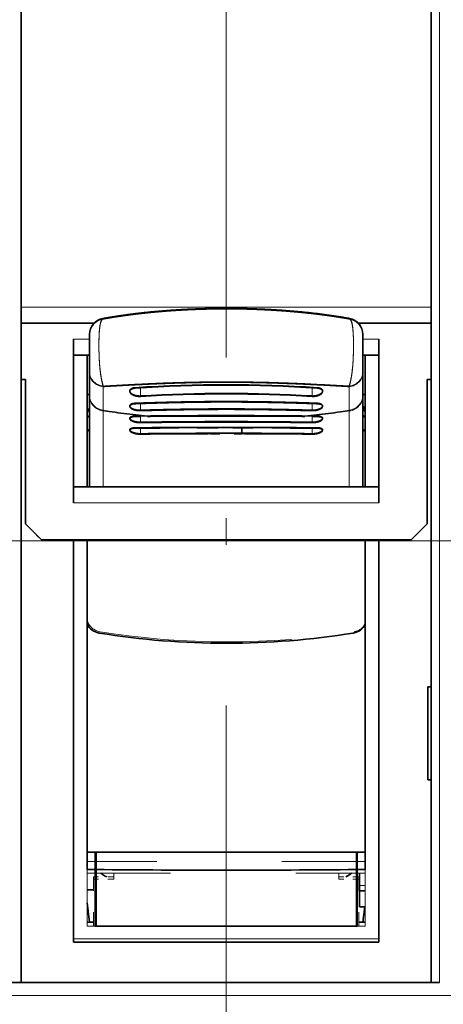
# Model space of a CAD drawing. Extents: x 0 to 422, y 0 to 297.
# Drawn here: x 327 to 335, y 194 to 212 of the extents above; entities that cross this region are included whole.
import ezdxf
from ezdxf.enums import TextEntityAlignment as Align

# ---------------------------------------------------------------- set-up
doc = ezdxf.new("R2010")
doc.units = 0
doc.linetypes.add('DASHDOT', pattern=[18.5, 12, -3, 0.5, -3])
doc.linetypes.add('DASHSPACE', pattern=[30, 12, -18])
doc.layers.get('0').update_dxf_attribs({"lineweight": 13})
doc.styles.get("Standard").update_dxf_attribs({"font": 'isocp.shx'})
doc.dimstyles.get("Standard").update_dxf_attribs({"dimtxt": 2.5, "dimasz": 2.5, "dimexe": 1.25, "dimexo": 0.625, "dimtad": 1, "dimcen": 2.5, "dimadec": 0, "dimazin": 0, "dimtfac": 1, "dimtmove": 0, "dimatfit": 0, "dimfxl": 1, "dimarcsym": 0})

# ---------------------------------------------------------------- blocks, each defined once
blk = doc.blocks.new('*D37')
at = {"color": 230, "lineweight": 13}
for p, q in [((308.629114, 177.866055), (308.629114, 280.155883)), ((308.629114, 278.155882), (344.629114, 278.155882)), ((344.629114, 180.926054), (344.629114, 240.580699))]:
    blk.add_line(p, q, dxfattribs=at)
at = {"color": 230, "lineweight": 13, "ltscale": 0.421507}
blk.add_line((344.629114, 263.295591), (344.629114, 280.155883), dxfattribs=at)
at = {"color": 230, "lineweight": 13, "ltscale": 0.185259}
blk.add_line((344.629114, 245.684352), (344.629114, 253.094694), dxfattribs=at)
at = {"color": 230, "lineweight": 13}
for points in [[(310.560966, 278.673521), (308.629114, 278.155882), (310.560966, 277.638243)], [(342.697262, 277.638243), (344.629114, 278.155882), (342.697262, 278.673521)]]:
    blk.add_lwpolyline(points, dxfattribs=at)
for s, p, p2 in [('120', (322.876232, 279.155876), (330.381996, 279.155876)), ('"', (330.799624, 274.65588), (332.632957, 274.65588)), ('4.72', (320.625271, 274.65588), (330.799624, 274.65588))]:
    blk.add_text(s, height=2.5, dxfattribs=at).set_placement(p, p2, align=Align.FIT)
blk = doc.blocks.new('*D98')
at = {"color": 230, "lineweight": 13, "ltscale": 0.345437}
blk.add_line((331.129114, 235.152558), (331.129114, 248.970047), dxfattribs=at)
at = {"color": 230, "lineweight": 13}
for p, q in [((344.629114, 163.076054), (344.629114, 248.970047)), ((315.351291, 246.970045), (349.629113, 246.970045))]:
    blk.add_line(p, q, dxfattribs=at)
for points in [[(329.197262, 246.45241), (331.129114, 246.970045), (329.197262, 247.487684)], [(346.560966, 247.487684), (344.629114, 246.970045), (346.560966, 246.45241)]]:
    blk.add_lwpolyline(points, dxfattribs=at)
for s, p, p2 in [('45', (318.936546, 247.970044), (323.773722, 247.970044)), ('"', (325.525644, 243.470044), (327.358977, 243.470044)), ('1.77', (315.351291, 243.470044), (325.525644, 243.470044))]:
    blk.add_text(s, height=2.5, rotation=360.00001, dxfattribs=at).set_placement(p, p2, align=Align.FIT)
blk = doc.blocks.new('*D99')
at = {"color": 230, "lineweight": 13, "ltscale": 0.426421}
blk.add_line((317.629114, 252.805113), (317.629114, 269.861969), dxfattribs=at)
at = {"color": 230, "lineweight": 13, "ltscale": 0.167776}
blk.add_line((344.629114, 263.150911), (344.629114, 269.861969), dxfattribs=at)
at = {"color": 230, "lineweight": 13}
for p, q in [((317.629114, 267.861972), (344.629114, 267.861972)), ((344.629114, 163.076054), (344.629114, 252.226532)), ((317.629114, 177.866055), (317.629114, 242.387162))]:
    blk.add_line(p, q, dxfattribs=at)
for points in [[(319.560965, 268.379606), (317.629114, 267.861972), (319.560965, 267.344332)], [(342.697262, 267.344332), (344.629114, 267.861972), (342.697262, 268.379606)]]:
    blk.add_lwpolyline(points, dxfattribs=at)
for s, p, p2 in [('90', (328.710526, 268.86197), (333.547702, 268.86197)), ('"', (335.299624, 264.36197), (337.132957, 264.36197)), ('3.54', (325.125271, 264.36197), (335.299624, 264.36197))]:
    blk.add_text(s, height=2.5, rotation=360.00001, dxfattribs=at).set_placement(p, p2, align=Align.FIT)
blk = doc.blocks.new('BLOCK80')
at = {"color": 7, "linetype": 'DASHSPACE', "lineweight": 13}
for p, q in [((28.265, 36.8), (28.265, -27.516)), ((2.25, 36.3), (2.25, -27.515)), ((27.75, 36.3), (27.75, -27.523)), ((27.75, 14.55), (2.25, 14.55)), ((26.5, 0.05), (3.5, 0.05)), ((5.5, 0.05), (5.5, -25)), ((6.35, -24), (6.35, 0.05)), ((23.65, -24), (23.65, 0.05)), ((24.5, -25), (24.5, 0.05))]:
    blk.add_line(p, q, dxfattribs=at)
at = {"color": 7, "linetype": 'DASHSPACE', "lineweight": 13, "ltscale": 0.114372}
for p, q in [((6.825, 13.55), (2.25, 13.55)), ((27.75, 13.55), (23.175, 13.55))]:
    blk.add_line(p, q, dxfattribs=at)
at = {"color": 7, "linetype": 'DASHSPACE', "lineweight": 13, "ltscale": 0.255}
for p, q in [((5.5, 12.55), (5.5, 2.35)), ((24.5, 12.55), (24.5, 2.35))]:
    blk.add_line(p, q, dxfattribs=at)
at = {"color": 7, "linetype": 'DASHSPACE', "lineweight": 13, "ltscale": 0.025}
for p, q in [((5.5, 12.55), (6.5, 12.55)), ((23.5, 12.55), (24.5, 12.55)), ((5.5, 11.55), (6.5, 11.55)), ((23.5, 11.55), (24.5, 11.55))]:
    blk.add_line(p, q, dxfattribs=at)
at = {"color": 7, "linetype": 'DASHSPACE', "lineweight": 13, "ltscale": 0.059273}
for p, q in [((6.5, 12.813), (6.5, 10.442)), ((23.5, 12.813), (23.5, 10.442))]:
    blk.add_line(p, q, dxfattribs=at)
at = {"color": 7, "linetype": 'DASHSPACE', "lineweight": 13, "ltscale": 0.205}
for p, q in [((6.35, 3.35), (6.35, 11.55)), ((23.65, 3.35), (23.65, 11.55))]:
    blk.add_line(p, q, dxfattribs=at)
at = {"color": 7, "linetype": 'DASHSPACE', "lineweight": 13, "ltscale": 0.036088}
for p, q in [((6.5, 8.998), (6.5, 10.442)), ((23.5, 10.442), (23.5, 8.998))]:
    blk.add_line(p, q, dxfattribs=at)
at = {"color": 7, "linetype": 'DASHSPACE', "lineweight": 13, "ltscale": 0.00625}
for p, q in [((2.5, 10.05), (2.25, 10.05)), ((27.75, 10.05), (27.5, 10.05))]:
    blk.add_line(p, q, dxfattribs=at)
at = {"color": 7, "linetype": 'DASHSPACE', "lineweight": 13, "ltscale": 0.225}
for p, q in [((2.5, 10.05), (2.5, 1.05)), ((27.5, 1.05), (27.5, 10.05))]:
    blk.add_line(p, q, dxfattribs=at)
at = {"color": 7, "linetype": 'DASHSPACE', "lineweight": 13, "ltscale": 0.037721}
for p, q in [((7.345, 8.08), (7.347, 9.589)), ((22.653, 9.589), (22.655, 8.08))]:
    blk.add_line(p, q, dxfattribs=at)
at = {"color": 7, "linetype": 'DASHSPACE', "lineweight": 13, "ltscale": 0.003829}
for p, q in [((9.657, 9.506), (9.657, 9.353)), ((20.343, 9.506), (20.343, 9.353))]:
    blk.add_line(p, q, dxfattribs=at)
at = {"color": 7, "linetype": 'DASHSPACE', "lineweight": 13, "ltscale": 0.009604}
for p, q in [((9.657, 8.969), (9.657, 9.353)), ((20.343, 8.969), (20.343, 9.353))]:
    blk.add_line(p, q, dxfattribs=at)
at = {"color": 7, "linetype": 'DASHSPACE', "lineweight": 13, "ltscale": 0.00375}
for p, q in [((6.35, 9.116), (6.5, 9.116)), ((23.5, 9.116), (23.65, 9.116))]:
    blk.add_line(p, q, dxfattribs=at)
at = {"color": 7, "linetype": 'DASHSPACE', "lineweight": 13, "ltscale": 0.138793}
for p, q in [((6.5, 8.998), (6.5, 3.447)), ((23.5, 3.447), (23.5, 8.998))]:
    blk.add_line(p, q, dxfattribs=at)
at = {"color": 7, "linetype": 'DASHSPACE', "lineweight": 13, "ltscale": 0.118234}
for p, q in [((7.345, 8.08), (7.347, 3.35)), ((22.653, 3.35), (22.655, 8.08))]:
    blk.add_line(p, q, dxfattribs=at)
at = {"color": 7, "linetype": 'DASHSPACE', "lineweight": 13, "ltscale": 0.011124}
for p, q in [((9.657, 8.08), (9.657, 8.525)), ((20.343, 8.08), (20.343, 8.525))]:
    blk.add_line(p, q, dxfattribs=at)
at = {"color": 7, "linetype": 'DASHSPACE', "lineweight": 13, "ltscale": 0.023766}
for p, q in [((9.343, 7.714), (10.293, 7.724)), ((20.657, 7.714), (19.707, 7.724))]:
    blk.add_line(p, q, dxfattribs=at)
at = {"color": 7, "linetype": 'DASHSPACE', "lineweight": 13, "ltscale": 0.009594}
for p, q in [((9.657, 7.334), (9.657, 7.718)), ((20.343, 7.334), (20.343, 7.718))]:
    blk.add_line(p, q, dxfattribs=at)
at = {"color": 7, "linetype": 'DASHSPACE', "lineweight": 13, "ltscale": 0.009354}
for p, q in [((9.657, 6.617), (9.657, 6.991)), ((20.343, 6.617), (20.343, 6.991))]:
    blk.add_line(p, q, dxfattribs=at)
at = {"color": 7, "linetype": 'DASHSPACE', "lineweight": 13, "ltscale": 0.064286}
for p, q in [((13.971, 7.006), (11.4, 7.001)), ((18.6, 7.001), (16.029, 7.006))]:
    blk.add_line(p, q, dxfattribs=at)
at = {"color": 7, "linetype": 'DASHSPACE', "lineweight": 13, "ltscale": 0.051429}
blk.add_line((16.029, 7.006), (13.971, 7.006), dxfattribs=at)
at = {"color": 7, "linetype": 'DASHSPACE', "lineweight": 13, "ltscale": 0.009005}
for p, q in [((15.971, 6.646), (15.971, 7.006)), ((15.98, 6.646), (15.98, 7.006))]:
    blk.add_line(p, q, dxfattribs=at)
at = {"color": 7, "linetype": 'DASHSPACE', "lineweight": 13, "ltscale": 0.000214}
for p, q in [((11.6, 6.636), (11.609, 6.636)), ((18.391, 6.636), (18.4, 6.636))]:
    blk.add_line(p, q, dxfattribs=at)
at = {"color": 7, "linetype": 'DASHSPACE', "lineweight": 13, "ltscale": 0.000218}
for p, q in [((14.02, 6.646), (14.029, 6.646)), ((15.971, 6.646), (15.98, 6.646))]:
    blk.add_line(p, q, dxfattribs=at)
at = {"color": 7, "linetype": 'DASHSPACE', "lineweight": 13, "ltscale": 0.048572}
blk.add_line((14.029, 6.646), (15.971, 6.646), dxfattribs=at)
at = {"color": 7, "linetype": 'DASHSPACE', "lineweight": 13, "ltscale": 0.475}
for p, q in [((24.5, 3.35), (5.5, 3.35)), ((24.5, 2.35), (5.5, 2.35)), ((5.5, -24.8), (24.5, -24.8)), ((5.5, -25), (24.5, -25)), ((24.5, -25), (5.5, -25))]:
    blk.add_line(p, q, dxfattribs=at)
at = {"color": 7, "linetype": 'DASHSPACE', "lineweight": 13, "ltscale": 0.002408}
for p, q in [((6.5, 3.35), (6.5, 3.447)), ((23.5, 3.447), (23.5, 3.35))]:
    blk.add_line(p, q, dxfattribs=at)
at = {"color": 7, "linetype": 'DASHSPACE', "lineweight": 13, "ltscale": 0.035355}
for p, q in [((3.5, 0.05), (2.5, 1.05)), ((26.5, 0.05), (27.5, 1.05))]:
    blk.add_line(p, q, dxfattribs=at)
at = {"color": 7, "linetype": 'DASHSPACE', "lineweight": 13, "ltscale": 0.145}
blk.add_line((27.55, -14.9), (27.55, -9.1), dxfattribs=at)
at = {"color": 7, "linetype": 'DASHSPACE', "lineweight": 13, "ltscale": 0.005}
for p, q in [((27.55, -9.1), (27.75, -9.1)), ((27.75, -14.9), (27.55, -14.9))]:
    blk.add_line(p, q, dxfattribs=at)
at = {"color": 7, "linetype": 'DASHSPACE', "lineweight": 13, "ltscale": 0.4325}
for p, q in [((6.35, -19.371), (23.65, -19.371)), ((6.35, -19.389), (23.65, -19.389)), ((23.65, -19.988), (6.35, -19.988)), ((6.35, -20.7), (23.65, -20.7)), ((23.65, -24), (6.35, -24))]:
    blk.add_line(p, q, dxfattribs=at)
at = {"color": 7, "lineweight": 35, "ltscale": 0.00026}
for p, q in [((7.207, -20.707), (7.2, -20.7)), ((22.793, -20.707), (22.8, -20.7))]:
    blk.add_line(p, q, dxfattribs=at)
at = {"color": 7, "linetype": 'DASHSPACE', "lineweight": 13, "ltscale": 0.00961}
for p, q in [((8, -21.084), (8, -20.7)), ((22, -21.084), (22, -20.7))]:
    blk.add_line(p, q, dxfattribs=at)
at = {"color": 7, "lineweight": 35, "ltscale": 0.019275}
blk.add_line((23.3, -21.471), (23.3, -20.7), dxfattribs=at)
at = {"color": 7, "linetype": 'DASHSPACE', "lineweight": 13, "ltscale": 0.03125}
for p, q in [((8, -20.936), (6.75, -20.936)), ((8, -21.084), (6.75, -21.084)), ((23.25, -20.936), (22, -20.936)), ((23.25, -21.084), (22, -21.084))]:
    blk.add_line(p, q, dxfattribs=at)
at = {"color": 7, "linetype": 'DASHSPACE', "lineweight": 13, "ltscale": 0.003693}
for p, q in [((6.75, -21.084), (6.75, -20.936)), ((23.25, -21.084), (23.25, -20.936))]:
    blk.add_line(p, q, dxfattribs=at)
at = {"color": 7, "linetype": 'DASHSPACE', "lineweight": 13, "ltscale": 0.07289}
for p, q in [((6.75, -24), (6.75, -21.084)), ((23.25, -24), (23.25, -21.084))]:
    blk.add_line(p, q, dxfattribs=at)
at = {"color": 7, "lineweight": 35, "ltscale": 0.003751}
for p, q in [((6.35, -21.75), (6.5, -21.75)), ((6.35, -23.75), (6.5, -23.75))]:
    blk.add_line(p, q, dxfattribs=at)
at = {"color": 7, "lineweight": 35, "ltscale": 0.006249}
for p, q in [((6.75, -21.75), (6.5, -21.75)), ((6.75, -23.75), (6.5, -23.75))]:
    blk.add_line(p, q, dxfattribs=at)
at = {"color": 7, "lineweight": 35, "ltscale": 0.00125}
blk.add_line((23.3, -21.75), (23.25, -21.75), dxfattribs=at)
at = {"color": 7, "lineweight": 35, "ltscale": 0.008225}
blk.add_line((23.3, -21.471), (23.3, -21.8), dxfattribs=at)
at = {"color": 7, "lineweight": 13, "ltscale": 0.008749}
blk.add_line((23.65, -21.471), (23.3, -21.471), dxfattribs=at)
at = {"color": 7, "lineweight": 35, "ltscale": 0.025}
blk.add_line((23.3, -21.8), (23.3, -22.8), dxfattribs=at)
at = {"color": 7, "lineweight": 35, "ltscale": 0.008749}
blk.add_line((23.65, -21.8), (23.3, -21.8), dxfattribs=at)
at = {"color": 7, "lineweight": 35, "ltscale": 0.03024}
blk.add_line((6.5, -23.75), (6.35, -22.55), dxfattribs=at)
at = {"color": 7, "lineweight": 35, "ltscale": 0.00875}
blk.add_line((23.3, -22.8), (23.65, -22.8), dxfattribs=at)
at = {"color": 7, "lineweight": 35, "ltscale": 0.023941}
blk.add_line((23.5, -23.75), (23.619, -22.8), dxfattribs=at)
at = {"color": 7, "lineweight": 35, "ltscale": 0.006251}
blk.add_line((23.25, -23.75), (23.5, -23.75), dxfattribs=at)
at = {"color": 7, "lineweight": 35, "ltscale": 0.003749}
blk.add_line((23.65, -23.75), (23.5, -23.75), dxfattribs=at)
at = {"color": 7, "linetype": 'DASHSPACE', "lineweight": 13, "ltscale": 0.01288}
blk.add_line((27.75, -27.515), (28.265, -27.516), dxfattribs=at)
at = {"color": 7, "linetype": 'DASHSPACE', "lineweight": 13}
for centre, radius, start, end in [((15, -36.185), 50.612, 88.70356, 91.29397), ((14.999, -36.222), 50.648, 89.99902, 91.23222), ((15.001, -36.221), 50.647, 88.76349, 90.00091), ((7.5, 12.813), 1, 100.04368, 180), ((22.5, 12.813), 1, 360, 79.95642), ((15, -75.906), 85.578, 86.20975, 93.79025), ((15, -82.168), 91.292, 86.64487, 93.35513), ((7.213, 7.721), 0.915, 141.17448, 160.58273), ((7.164, 7.695), 0.867, 140.04123, 159.87013), ((7.141, 7.688), 0.845, 139.36316, 159.35946), ((22.861, 7.702), 0.947, 33.52388, 47.56746), ((22.897, 7.666), 0.916, 34.67312, 48.80476), ((22.909, 7.65), 0.908, 35.25466, 49.39123), ((7.405, 6.676), 1.431, 129.22991, 137.50535), ((15, -380.752), 388.124, 89.21124, 90.78874), ((15, -454.819), 462.565, 89.41701, 90.58298), ((22.595, 6.676), 1.431, 42.49535, 50.76978), ((12.917, -422.98), 429.984, 90.20221, 90.47633), ((17.083, -422.952), 429.955, 89.52367, 89.79781), ((13.55, -288.632), 295.275, 90.37843, 90.75544), ((14.739, -464.16), 470.807, 90.08748, 90.38093), ((15.26, -464.576), 471.223, 89.61921, 89.91241), ((16.45, -288.646), 295.289, 89.24456, 89.62156), ((7.305, -4.677), 1.004, 197.94776, 260.64453), ((22.797, -4.679), 1.001, 279.29195, 328.51017), ((15.05, 43.124), 49.427, 260.79335, 279.20664), ((14.999, -27797.84), 27770.328, 89.973691, 90.061893), ((15, -27815.196), 27786.873, 89.912363, 90.087637)]:
    blk.add_arc(centre, radius, start, end, dxfattribs=at)
at = {"color": 7, "lineweight": 35}
for centre, start, end in [((7.914, -20), 225, 249.46179), ((22.086, -20), 290.53821, 315)]:
    blk.add_arc(centre, 1, start, end, dxfattribs=at)
at = {"color": 7, "linetype": 'DASHSPACE', "lineweight": 13}
for centre, major_axis, ratio, start_param, end_param in [((7.5, 10.442), (1, 0), 0.863471, 3.141593, 4.559082), ((22.5, 10.442), (1, 0), 0.863471, 4.865696, 6.283185), ((7.5, 8.998), (1, 0), 0.929851, 3.141593, 4.557087), ((22.5, 8.998), (1, 0), 0.929851, 4.867691, 6.283185), ((15, 54.685), (49.333, 0), 0.95628, 4.556597, 4.61684), ((15, 54.685), (49.333, 0), 0.95628, 4.807938, 4.868181), ((6, 6.943), (0.5, 0), 0.368957, 5.488404, 6.283185), ((24, 6.943), (-0.5, 0), 0.368957, 0, 0.794748)]:
    blk.add_ellipse(centre, major_axis=major_axis, ratio=ratio, start_param=start_param, end_param=end_param, dxfattribs=at)
for points, degree, knots in [([(13.901, 14.414), (13.767, 14.412), (13.498, 14.405), (13.096, 14.391), (12.695, 14.374), (12.316, 14.355), (11.959, 14.335), (11.625, 14.313), (11.291, 14.289), (10.958, 14.262), (10.627, 14.233), (10.297, 14.202), (9.968, 14.169), (9.652, 14.134), (9.347, 14.098), (9.054, 14.061), (8.762, 14.022), (8.472, 13.982), (8.183, 13.939), (7.896, 13.894), (7.61, 13.847), (7.42, 13.814), (7.326, 13.797)], 3, [0, 0, 0, 0, 0.402979, 0.805382, 1.207067, 1.607896, 1.944009, 2.279347, 2.613834, 2.9474, 3.279974, 3.611495, 3.941896, 4.271123, 4.567461, 4.862758, 5.156973, 5.450077, 5.742035, 6.032823, 6.322413, 6.610786, 6.610786, 6.610786, 6.610786]), ([(16.099, 14.414), (16.233, 14.412), (16.502, 14.405), (16.904, 14.391), (17.305, 14.374), (17.684, 14.355), (18.041, 14.335), (18.376, 14.313), (18.709, 14.289), (19.042, 14.262), (19.373, 14.233), (19.703, 14.202), (20.032, 14.169), (20.348, 14.134), (20.653, 14.098), (20.946, 14.061), (21.238, 14.022), (21.528, 13.982), (21.817, 13.939), (22.104, 13.894), (22.39, 13.847), (22.58, 13.814), (22.674, 13.797)], 3, [0, 0, 0, 0, 0.402989, 0.805404, 1.2071, 1.607939, 1.944048, 2.27938, 2.613863, 2.947424, 3.279995, 3.611512, 3.941912, 4.271137, 4.567468, 4.862758, 5.156967, 5.450065, 5.742018, 6.032802, 6.322388, 6.610758, 6.610758, 6.610758, 6.610758]), ([(7.326, 13.797), (7.304, 13.794), (7.281, 13.777), (7.259, 13.748), (7.198, 13.634), (7.154, 13.448), (7.133, 13.307), (7.09, 12.897), (7.078, 12.431), (7.076, 12.138), (7.082, 11.611), (7.109, 11.076), (7.125, 10.856), (7.165, 10.455), (7.228, 10.077), (7.263, 9.911), (7.302, 9.75), (7.341, 9.611), (7.343, 9.604), (7.345, 9.596), (7.347, 9.589)], 5, [0, 0, 0, 0, 0, 0, 0.68018, 0.68018, 0.68018, 1.977486, 1.977486, 1.977486, 4.23799, 4.23799, 4.23799, 5.819389, 5.819389, 5.819389, 7.139166, 7.139166, 7.139166, 7.217506, 7.217506, 7.217506, 7.217506, 7.217506, 7.217506]), ([(22.674, 13.797), (22.696, 13.794), (22.719, 13.777), (22.741, 13.748), (22.802, 13.633), (22.847, 13.446), (22.867, 13.305), (22.91, 12.895), (22.922, 12.432), (22.924, 12.141), (22.918, 11.617), (22.891, 11.085), (22.876, 10.863), (22.836, 10.462), (22.773, 10.082), (22.738, 9.914), (22.698, 9.752), (22.659, 9.612), (22.657, 9.604), (22.655, 9.596), (22.653, 9.589)], 5, [0, 0, 0, 0, 0, 0, 0.644286, 0.644286, 0.644286, 1.886516, 1.886516, 1.886516, 4.07204, 4.07204, 4.07204, 5.604542, 5.604542, 5.604542, 6.886538, 6.886538, 6.886538, 6.962601, 6.962601, 6.962601, 6.962601, 6.962601, 6.962601]), ([(15, 9.856), (16.397, 9.856), (17.794, 9.83), (19.185, 9.778), (20.711, 9.7), (22.214, 9.614), (22.36, 9.605), (22.507, 9.597), (22.653, 9.589)], 5, [0, 0, 0, 0, 0, 0, 10.706429, 10.706429, 10.706429, 11.866211, 11.866211, 11.866211, 11.866211, 11.866211, 11.866211]), ([(9.343, 9.486), (9.303, 9.484), (9.265, 9.479), (9.23, 9.472), (9.145, 9.449), (9.079, 9.414), (9.047, 9.389), (9.017, 9.352), (9.004, 9.311), (9.001, 9.301), (9, 9.29), (9, 9.279)], 5, [0, 0, 0, 0, 0, 0, 0.3161524, 0.3161524, 0.3161524, 0.7829404, 0.7829404, 0.7829404, 0.9491289, 0.9491289, 0.9491289, 0.9491289, 0.9491289, 0.9491289]), ([(9, 9.279), (9, 9.244), (9.012, 9.208), (9.035, 9.172), (9.097, 9.111), (9.188, 9.058), (9.236, 9.036), (9.305, 9.012), (9.379, 8.993), (9.4, 8.989), (9.441, 8.981), (9.482, 8.975), (9.504, 8.972), (9.547, 8.968), (9.591, 8.967), (9.613, 8.967), (9.636, 8.967), (9.657, 8.969)], 5, [0, 0, 0, 0, 0, 0, 0.526284, 0.526284, 0.526284, 0.963132, 0.963132, 0.963132, 1.120746, 1.120746, 1.120746, 1.281856, 1.281856, 1.281856, 1.453563, 1.453563, 1.453563, 1.453563, 1.453563, 1.453563]), ([(21, 9.279), (21, 9.244), (20.988, 9.208), (20.965, 9.172), (20.903, 9.111), (20.812, 9.058), (20.764, 9.036), (20.695, 9.012), (20.621, 8.993), (20.6, 8.989), (20.559, 8.981), (20.518, 8.975), (20.496, 8.972), (20.453, 8.968), (20.409, 8.967), (20.387, 8.967), (20.364, 8.967), (20.343, 8.969)], 5, [0, 0, 0, 0, 0, 0, 0.526284, 0.526284, 0.526284, 0.963132, 0.963132, 0.963132, 1.120745, 1.120745, 1.120745, 1.281855, 1.281855, 1.281855, 1.453562, 1.453562, 1.453562, 1.453562, 1.453562, 1.453562]), ([(20.657, 9.486), (20.697, 9.484), (20.735, 9.479), (20.77, 9.472), (20.855, 9.449), (20.921, 9.414), (20.953, 9.389), (20.983, 9.352), (20.996, 9.311), (20.999, 9.301), (21, 9.29), (21, 9.279)], 5, [0, 0, 0, 0, 0, 0, 0.3161524, 0.3161524, 0.3161524, 0.7829404, 0.7829404, 0.7829404, 0.9491289, 0.9491289, 0.9491289, 0.9491289, 0.9491289, 0.9491289]), ([(9.343, 8.514), (9.28, 8.512), (9.22, 8.505), (9.166, 8.493), (9.079, 8.462), (9.025, 8.418), (9.008, 8.396), (9, 8.373), (9, 8.348)], 5, [0, 0, 0, 0, 0, 0, 0.4999919, 0.4999919, 0.4999919, 0.9294906, 0.9294906, 0.9294906, 0.9294906, 0.9294906, 0.9294906]), ([(9, 8.348), (9, 8.327), (9.007, 8.304), (9.02, 8.282), (9.067, 8.228), (9.148, 8.179), (9.206, 8.153), (9.309, 8.119), (9.422, 8.096), (9.462, 8.09), (9.527, 8.083), (9.591, 8.08), (9.614, 8.079), (9.636, 8.08), (9.657, 8.08)], 5, [0, 0, 0, 0, 0, 0, 0.380763, 0.380763, 0.380763, 0.945403, 0.945403, 0.945403, 1.263388, 1.263388, 1.263388, 1.434758, 1.434758, 1.434758, 1.434758, 1.434758, 1.434758]), ([(21, 8.348), (21, 8.327), (20.993, 8.304), (20.98, 8.282), (20.933, 8.228), (20.852, 8.179), (20.794, 8.153), (20.691, 8.119), (20.578, 8.096), (20.538, 8.09), (20.473, 8.083), (20.409, 8.08), (20.386, 8.079), (20.364, 8.08), (20.343, 8.08)], 5, [0, 0, 0, 0, 0, 0, 0.380763, 0.380763, 0.380763, 0.945403, 0.945403, 0.945403, 1.263387, 1.263387, 1.263387, 1.434758, 1.434758, 1.434758, 1.434758, 1.434758, 1.434758]), ([(20.657, 8.514), (20.72, 8.512), (20.78, 8.505), (20.834, 8.493), (20.921, 8.462), (20.975, 8.418), (20.992, 8.396), (21, 8.373), (21, 8.348)], 5, [0, 0, 0, 0, 0, 0, 0.4999919, 0.4999919, 0.4999919, 0.9294906, 0.9294906, 0.9294906, 0.9294906, 0.9294906, 0.9294906]), ([(9.343, 7.714), (9.265, 7.713), (9.19, 7.706), (9.121, 7.692), (9.046, 7.661), (9.01, 7.618), (9.003, 7.606), (9, 7.593), (9, 7.579)], 5, [0, 0, 0, 0, 0, 0, 0.7062353, 0.7062353, 0.7062353, 0.9751414, 0.9751414, 0.9751414, 0.9751414, 0.9751414, 0.9751414]), ([(9, 7.579), (9, 7.553), (9.013, 7.526), (9.038, 7.498), (9.14, 7.424), (9.304, 7.369), (9.423, 7.344), (9.544, 7.332), (9.657, 7.334)], 5, [0, 0, 0, 0, 0, 0, 0.524295, 0.524295, 0.524295, 1.54549, 1.54549, 1.54549, 1.54549, 1.54549, 1.54549]), ([(20.343, 7.334), (20.467, 7.332), (20.601, 7.347), (20.733, 7.376), (20.89, 7.437), (20.975, 7.514), (20.991, 7.536), (21, 7.558), (21, 7.579)], 5, [0, 0, 0, 0, 0, 0, 1.120343, 1.120343, 1.120343, 1.540659, 1.540659, 1.540659, 1.540659, 1.540659, 1.540659]), ([(21, 7.579), (21, 7.597), (20.994, 7.615), (20.981, 7.632), (20.932, 7.671), (20.85, 7.697), (20.789, 7.708), (20.725, 7.714), (20.657, 7.714)], 5, [0, 0, 0, 0, 0, 0, 0.3709803, 0.3709803, 0.3709803, 0.9788479, 0.9788479, 0.9788479, 0.9788479, 0.9788479, 0.9788479]), ([(9.343, 6.989), (9.265, 6.988), (9.19, 6.981), (9.121, 6.967), (9.046, 6.937), (9.01, 6.896), (9.003, 6.884), (9, 6.871), (9, 6.858)], 5, [0, 0, 0, 0, 0, 0, 0.7056419, 0.7056419, 0.7056419, 0.973971, 0.973971, 0.973971, 0.973971, 0.973971, 0.973971]), ([(9, 6.858), (9, 6.832), (9.013, 6.805), (9.038, 6.779), (9.14, 6.706), (9.304, 6.651), (9.423, 6.627), (9.544, 6.615), (9.657, 6.617)], 5, [0, 0, 0, 0, 0, 0, 0.522882, 0.522882, 0.522882, 1.542806, 1.542806, 1.542806, 1.542806, 1.542806, 1.542806]), ([(20.343, 6.617), (20.467, 6.615), (20.601, 6.63), (20.733, 6.659), (20.89, 6.719), (20.975, 6.794), (20.992, 6.816), (21, 6.837), (21, 6.858)], 5, [0, 0, 0, 0, 0, 0, 1.119344, 1.119344, 1.119344, 1.538643, 1.538643, 1.538643, 1.538643, 1.538643, 1.538643]), ([(21, 6.858), (21, 6.876), (20.994, 6.893), (20.981, 6.909), (20.932, 6.947), (20.85, 6.973), (20.789, 6.983), (20.725, 6.988), (20.657, 6.989)], 5, [0, 0, 0, 0, 0, 0, 0.3699659, 0.3699659, 0.3699659, 0.9768917, 0.9768917, 0.9768917, 0.9768917, 0.9768917, 0.9768917])]:
    blk.add_open_spline(points, degree=degree, knots=knots, dxfattribs=at)
for points in [[(7.347, 9.589), (8.843, 9.675), (10.365, 9.76), (11.901, 9.824), (13.45, 9.856), (15, 9.856)], [(20.657, 8.514), (18.462, 8.592), (16.16, 8.648), (13.84, 8.648), (11.538, 8.592), (9.343, 8.514)], [(20.343, 8.08), (18.27, 8.139), (16.096, 8.183), (13.904, 8.183), (11.73, 8.139), (9.657, 8.08)]]:
    blk.add_open_spline(points, degree=5, dxfattribs=at)
blk = doc.blocks.new('BLOCK127')
at = {"color": 7, "lineweight": 13}
for p, q in [((28.265, 36.8), (28.265, -27.516)), ((27.75, 14.55), (2.25, 14.55))]:
    blk.add_line(p, q, dxfattribs=at)
at = {"color": 7, "lineweight": 35}
for p, q in [((2.25, 36.3), (2.25, -27.516)), ((27.75, 36.3), (27.75, -27.524)), ((26.5, 0.05), (3.5, 0.05)), ((5.5, 0.05), (5.5, -25)), ((6.35, -20.479), (6.35, 0.05)), ((23.65, -20.479), (23.65, 0.05)), ((24.5, -25), (24.5, 0.05))]:
    blk.add_line(p, q, dxfattribs=at)
at = {"color": 7, "lineweight": 35, "ltscale": 0.11321}
blk.add_line((6.778, 13.55), (2.25, 13.55), dxfattribs=at)
at = {"color": 7, "lineweight": 35, "ltscale": 0.113211}
blk.add_line((27.75, 13.55), (23.222, 13.55), dxfattribs=at)
at = {"color": 7, "lineweight": 35, "ltscale": 0.255}
for p, q in [((5.5, 12.55), (5.5, 2.35)), ((24.5, 12.55), (24.5, 2.35))]:
    blk.add_line(p, q, dxfattribs=at)
at = {"color": 7, "lineweight": 13, "ltscale": 0.025}
for p, q in [((5.5, 12.55), (6.5, 12.55)), ((23.5, 12.55), (24.5, 12.55))]:
    blk.add_line(p, q, dxfattribs=at)
at = {"color": 7, "lineweight": 35, "ltscale": 0.059273}
for p, q in [((6.5, 12.858), (6.5, 10.487)), ((23.5, 12.858), (23.5, 10.487))]:
    blk.add_line(p, q, dxfattribs=at)
at = {"color": 7, "lineweight": 35, "ltscale": 0.025}
for p, q in [((5.5, 11.55), (6.5, 11.55)), ((23.5, 11.55), (24.5, 11.55))]:
    blk.add_line(p, q, dxfattribs=at)
at = {"color": 7, "lineweight": 35, "ltscale": 0.205}
for p, q in [((6.35, 3.35), (6.35, 11.55)), ((23.65, 3.35), (23.65, 11.55))]:
    blk.add_line(p, q, dxfattribs=at)
at = {"color": 7, "lineweight": 35, "ltscale": 0.036088}
for p, q in [((6.5, 9.043), (6.5, 10.487)), ((23.5, 10.487), (23.5, 9.043))]:
    blk.add_line(p, q, dxfattribs=at)
at = {"color": 7, "lineweight": 35, "ltscale": 0.00625}
for p, q in [((2.5, 10.05), (2.25, 10.05)), ((27.75, 10.05), (27.5, 10.05))]:
    blk.add_line(p, q, dxfattribs=at)
at = {"color": 7, "lineweight": 35, "ltscale": 0.225}
for p, q in [((2.5, 10.05), (2.5, 1.05)), ((27.5, 1.05), (27.5, 10.05))]:
    blk.add_line(p, q, dxfattribs=at)
at = {"color": 7, "lineweight": 13, "ltscale": 0.037721}
for p, q in [((7.345, 8.125), (7.347, 9.634)), ((22.653, 9.634), (22.655, 8.125))]:
    blk.add_line(p, q, dxfattribs=at)
at = {"color": 7, "lineweight": 13, "ltscale": 0.003829}
for p, q in [((9.657, 9.551), (9.657, 9.398)), ((20.343, 9.551), (20.343, 9.398))]:
    blk.add_line(p, q, dxfattribs=at)
at = {"color": 7, "lineweight": 13, "ltscale": 0.009604}
for p, q in [((9.657, 9.014), (9.657, 9.398)), ((20.343, 9.014), (20.343, 9.398))]:
    blk.add_line(p, q, dxfattribs=at)
at = {"color": 7, "lineweight": 35, "ltscale": 0.00375}
for p, q in [((6.35, 9.116), (6.5, 9.116)), ((23.5, 9.116), (23.65, 9.116))]:
    blk.add_line(p, q, dxfattribs=at)
at = {"color": 7, "lineweight": 35, "ltscale": 0.138792}
for p, q in [((6.5, 9.043), (6.5, 3.492)), ((23.5, 3.492), (23.5, 9.043))]:
    blk.add_line(p, q, dxfattribs=at)
at = {"color": 7, "lineweight": 13, "ltscale": 0.119369}
for p, q in [((7.345, 8.125), (7.347, 3.35)), ((22.653, 3.35), (22.655, 8.125))]:
    blk.add_line(p, q, dxfattribs=at)
at = {"color": 7, "lineweight": 13, "ltscale": 0.011124}
for p, q in [((9.657, 8.125), (9.657, 8.57)), ((20.343, 8.125), (20.343, 8.57))]:
    blk.add_line(p, q, dxfattribs=at)
at = {"color": 7, "lineweight": 35, "ltscale": 0.023766}
for p, q in [((9.343, 7.759), (10.293, 7.769)), ((20.657, 7.759), (19.707, 7.769))]:
    blk.add_line(p, q, dxfattribs=at)
at = {"color": 7, "lineweight": 13, "ltscale": 0.009594}
for p, q in [((9.657, 7.379), (9.657, 7.763)), ((20.343, 7.379), (20.343, 7.763))]:
    blk.add_line(p, q, dxfattribs=at)
at = {"color": 7, "lineweight": 13, "ltscale": 0.009354}
for p, q in [((9.657, 6.662), (9.657, 7.036)), ((20.343, 6.662), (20.343, 7.036))]:
    blk.add_line(p, q, dxfattribs=at)
at = {"color": 7, "lineweight": 35, "ltscale": 0.064286}
for p, q in [((13.971, 7.051), (11.4, 7.046)), ((18.6, 7.046), (16.029, 7.051))]:
    blk.add_line(p, q, dxfattribs=at)
at = {"color": 7, "lineweight": 35, "ltscale": 0.051429}
blk.add_line((16.029, 7.051), (13.971, 7.051), dxfattribs=at)
at = {"color": 7, "lineweight": 13, "ltscale": 0.009005}
blk.add_line((15.971, 6.691), (15.971, 7.051), dxfattribs=at)
at = {"color": 7, "lineweight": 35, "ltscale": 0.009004}
blk.add_line((15.98, 6.691), (15.98, 7.051), dxfattribs=at)
at = {"color": 7, "lineweight": 35, "ltscale": 0.000214}
for p, q in [((11.6, 6.681), (11.609, 6.681)), ((18.391, 6.681), (18.4, 6.681))]:
    blk.add_line(p, q, dxfattribs=at)
at = {"color": 7, "lineweight": 35, "ltscale": 0.000218}
for p, q in [((14.02, 6.691), (14.029, 6.691)), ((15.971, 6.691), (15.98, 6.691))]:
    blk.add_line(p, q, dxfattribs=at)
at = {"color": 7, "lineweight": 35, "ltscale": 0.048572}
blk.add_line((14.029, 6.691), (15.971, 6.691), dxfattribs=at)
at = {"color": 7, "lineweight": 35, "ltscale": 0.475}
for p, q in [((24.5, 3.35), (5.5, 3.35)), ((5.5, -25), (24.5, -25)), ((24.5, -25), (5.5, -25))]:
    blk.add_line(p, q, dxfattribs=at)
at = {"color": 7, "lineweight": 35, "ltscale": 0.003544}
for p, q in [((6.5, 3.35), (6.5, 3.492)), ((23.5, 3.492), (23.5, 3.35))]:
    blk.add_line(p, q, dxfattribs=at)
at = {"color": 7, "lineweight": 13, "ltscale": 0.475}
for p, q in [((24.5, 2.35), (5.5, 2.35)), ((5.5, -24.8), (24.5, -24.8))]:
    blk.add_line(p, q, dxfattribs=at)
at = {"color": 7, "lineweight": 35, "ltscale": 0.035355}
for p, q in [((3.5, 0.05), (2.5, 1.05)), ((26.5, 0.05), (27.5, 1.05))]:
    blk.add_line(p, q, dxfattribs=at)
at = {"color": 7, "lineweight": 35, "ltscale": 0.145}
blk.add_line((27.55, -14.9), (27.55, -9.1), dxfattribs=at)
at = {"color": 7, "lineweight": 35, "ltscale": 0.005}
for p, q in [((27.55, -9.1), (27.75, -9.1)), ((27.75, -14.9), (27.55, -14.9))]:
    blk.add_line(p, q, dxfattribs=at)
at = {"color": 7, "lineweight": 35, "ltscale": 0.0125}
for p, q in [((6.35, -19.389), (6.85, -19.389)), ((23.15, -19.389), (23.65, -19.389)), ((6.35, -20.479), (6.85, -20.483)), ((23.15, -20.483), (23.65, -20.479))]:
    blk.add_line(p, q, dxfattribs=at)
at = {"color": 7, "lineweight": 35, "ltscale": 0.027351}
for p, q in [((6.85, -19.389), (6.85, -20.483)), ((23.15, -19.389), (23.15, -20.483))]:
    blk.add_line(p, q, dxfattribs=at)
at = {"color": 7, "lineweight": 13, "ltscale": 0.00125}
for p, q in [((6.85, -19.457), (6.9, -19.457)), ((23.1, -19.457), (23.15, -19.457))]:
    blk.add_line(p, q, dxfattribs=at)
at = {"color": 7, "lineweight": 35, "ltscale": 0.405}
for p, q in [((23.1, -19.389), (6.9, -19.389)), ((23.1, -24), (6.9, -24))]:
    blk.add_line(p, q, dxfattribs=at)
at = {"color": 7, "lineweight": 35, "ltscale": 0.027362}
for p, q in [((6.9, -19.389), (6.9, -20.483)), ((23.1, -19.389), (23.1, -20.483))]:
    blk.add_line(p, q, dxfattribs=at)
at = {"color": 7, "lineweight": 35, "ltscale": 0.00125}
for p, q in [((6.85, -20.054), (6.9, -20.054)), ((6.9, -20.079), (6.85, -20.079)), ((23.1, -20.054), (23.15, -20.054)), ((23.1, -20.079), (23.15, -20.079)), ((6.9, -21.1), (6.85, -21.1)), ((23.1, -21.1), (23.15, -21.1)), ((6.9, -24), (6.85, -24)), ((23.1, -24), (23.15, -24))]:
    blk.add_line(p, q, dxfattribs=at)
at = {"color": 7, "lineweight": 35, "ltscale": 0.087926}
for p, q in [((6.85, -24), (6.85, -20.483)), ((23.15, -24), (23.15, -20.483))]:
    blk.add_line(p, q, dxfattribs=at)
at = {"color": 7, "lineweight": 35, "ltscale": 0.087915}
for p, q in [((6.9, -24), (6.9, -20.483)), ((23.1, -24), (23.1, -20.483))]:
    blk.add_line(p, q, dxfattribs=at)
at = {"color": 7, "lineweight": 35, "ltscale": 0.4075}
blk.add_line((23.15, -24), (6.85, -24), dxfattribs=at)
at = {"color": 7, "lineweight": 35, "ltscale": 0.01288}
blk.add_line((27.75, -27.516), (28.265, -27.516), dxfattribs=at)
at = {"color": 7, "lineweight": 35}
for centre, radius, start, end in [((15, -36.14), 50.612, 88.70184, 91.29569), ((7.5, 12.858), 1, 100.04361, 180), ((22.5, 12.858), 1, 360, 79.95649), ((15, -75.862), 85.58, 86.20981, 93.79019), ((15, -82.124), 91.294, 86.64494, 93.35506), ((7.177, 7.626), 0.931, 136.59359, 152.62529), ((7.118, 7.584), 0.878, 134.73207, 151.07719), ((22.823, 7.626), 0.931, 27.37632, 43.40652), ((22.882, 7.584), 0.878, 28.92369, 45.26855), ((15, -380.74), 388.157, 89.2113, 90.78867), ((15, -454.818), 462.61, 89.41707, 90.58293), ((12.917, -422.977), 430.026, 90.20217, 90.47626), ((17.083, -422.949), 429.997, 89.52374, 89.79785), ((13.55, -288.608), 295.295, 90.37838, 90.75537), ((14.739, -464.165), 470.856, 90.08746, 90.38089), ((15.26, -464.58), 471.272, 89.61925, 89.91242), ((16.45, -288.622), 295.31, 89.24463, 89.6216), ((7.254, -4.764), 1.002, 205.56041, 260.68126), ((22.746, -4.764), 1.002, 279.31874, 334.4386), ((15, 43.039), 49.427, 260.7934, 279.2066), ((15, 935.953), 956.471, 269.514777, 270.485223), ((14.999, -27797.84), 27770.328, 89.973691, 90.061893)]:
    blk.add_arc(centre, radius, start, end, dxfattribs=at)
at = {"color": 7, "lineweight": 13}
for centre, radius, start, end in [((14.999, -36.176), 50.648, 89.99901, 91.23396), ((15.001, -36.175), 50.647, 88.76174, 90.00091), ((7.134, 7.595), 0.891, 135.36133, 151.6962), ((22.866, 7.595), 0.891, 28.30547, 44.63877), ((7.405, 6.721), 1.431, 129.22995, 137.50539), ((22.595, 6.721), 1.431, 42.49531, 50.76973), ((15, -27815.197), 27786.873, 89.912363, 90.087637)]:
    blk.add_arc(centre, radius, start, end, dxfattribs=at)
for centre, major_axis, ratio, start_param, end_param in [((7.5, 10.487), (1, 0), 0.863473, 3.141593, 4.559082), ((22.5, 10.487), (1, 0), 0.863473, 4.865696, 6.283185), ((7.5, 9.043), (1, 0), 0.929853, 3.141593, 4.557087), ((22.5, 9.043), (1, 0), 0.929853, 4.867691, 6.283185), ((15, 54.73), (49.333, 0), 0.956281, 4.556597, 4.61684), ((15, 54.73), (49.333, 0), 0.956281, 4.807938, 4.868181), ((6, 6.988), (0.5, 0), 0.368954, 5.488404, 6.283185), ((24, 6.988), (-0.5, 0), 0.368954, 0, 0.794747)]:
    blk.add_ellipse(centre, major_axis=major_axis, ratio=ratio, start_param=start_param, end_param=end_param, dxfattribs=at)
at = {"color": 7, "lineweight": 35}
for points, degree, knots in [([(13.9, 14.459), (13.765, 14.457), (13.497, 14.45), (13.096, 14.436), (12.695, 14.419), (12.316, 14.4), (11.959, 14.38), (11.625, 14.358), (11.291, 14.334), (10.958, 14.307), (10.627, 14.279), (10.297, 14.247), (9.968, 14.214), (9.652, 14.179), (9.347, 14.143), (9.054, 14.106), (8.762, 14.068), (8.472, 14.027), (8.183, 13.984), (7.896, 13.939), (7.61, 13.892), (7.42, 13.859), (7.326, 13.843)], 3, [0, 0, 0, 0, 0.402588, 0.804601, 1.205897, 1.606337, 1.942451, 2.277789, 2.612276, 2.945841, 3.278415, 3.609936, 3.940337, 4.269564, 4.565902, 4.861199, 5.155414, 5.448518, 5.740475, 6.031264, 6.320853, 6.609226, 6.609226, 6.609226, 6.609226]), ([(16.1, 14.459), (16.235, 14.457), (16.503, 14.45), (16.904, 14.436), (17.305, 14.419), (17.684, 14.4), (18.041, 14.38), (18.376, 14.358), (18.709, 14.334), (19.042, 14.307), (19.373, 14.279), (19.703, 14.247), (20.032, 14.214), (20.348, 14.179), (20.653, 14.143), (20.946, 14.106), (21.238, 14.068), (21.528, 14.027), (21.817, 13.984), (22.104, 13.939), (22.39, 13.892), (22.58, 13.859), (22.674, 13.843)], 3, [0, 0, 0, 0, 0.402598, 0.804622, 1.205929, 1.60638, 1.942489, 2.277822, 2.612304, 2.945865, 3.278437, 3.609954, 3.940353, 4.269579, 4.565909, 4.861199, 5.155408, 5.448506, 5.740459, 6.031242, 6.320829, 6.609198, 6.609198, 6.609198, 6.609198]), ([(9.343, 9.531), (9.303, 9.529), (9.265, 9.524), (9.23, 9.517), (9.145, 9.494), (9.079, 9.459), (9.047, 9.434), (9.017, 9.397), (9.004, 9.357), (9.001, 9.346), (9, 9.335), (9, 9.324)], 5, [0, 0, 0, 0, 0, 0, 0.3161524, 0.3161524, 0.3161524, 0.7829402, 0.7829402, 0.7829402, 0.9491285, 0.9491285, 0.9491285, 0.9491285, 0.9491285, 0.9491285]), ([(9, 9.324), (9, 9.289), (9.012, 9.253), (9.035, 9.217), (9.097, 9.156), (9.188, 9.103), (9.236, 9.081), (9.305, 9.057), (9.379, 9.038), (9.4, 9.034), (9.441, 9.026), (9.482, 9.02), (9.504, 9.017), (9.547, 9.013), (9.591, 9.012), (9.613, 9.012), (9.636, 9.012), (9.657, 9.014)], 5, [0, 0, 0, 0, 0, 0, 0.526284, 0.526284, 0.526284, 0.963132, 0.963132, 0.963132, 1.120745, 1.120745, 1.120745, 1.281855, 1.281855, 1.281855, 1.453563, 1.453563, 1.453563, 1.453563, 1.453563, 1.453563]), ([(21, 9.324), (21, 9.289), (20.988, 9.253), (20.965, 9.217), (20.903, 9.156), (20.812, 9.103), (20.764, 9.081), (20.695, 9.057), (20.621, 9.038), (20.6, 9.034), (20.559, 9.026), (20.518, 9.02), (20.496, 9.017), (20.453, 9.013), (20.409, 9.012), (20.387, 9.012), (20.364, 9.012), (20.343, 9.014)], 5, [0, 0, 0, 0, 0, 0, 0.526284, 0.526284, 0.526284, 0.963131, 0.963131, 0.963131, 1.120744, 1.120744, 1.120744, 1.281854, 1.281854, 1.281854, 1.453562, 1.453562, 1.453562, 1.453562, 1.453562, 1.453562]), ([(20.657, 9.531), (20.697, 9.529), (20.735, 9.524), (20.77, 9.517), (20.855, 9.494), (20.921, 9.459), (20.953, 9.434), (20.983, 9.397), (20.996, 9.357), (20.999, 9.346), (21, 9.335), (21, 9.324)], 5, [0, 0, 0, 0, 0, 0, 0.3161524, 0.3161524, 0.3161524, 0.7829402, 0.7829402, 0.7829402, 0.9491285, 0.9491285, 0.9491285, 0.9491285, 0.9491285, 0.9491285]), ([(9.343, 8.559), (9.28, 8.557), (9.22, 8.55), (9.166, 8.538), (9.079, 8.507), (9.025, 8.464), (9.008, 8.441), (9, 8.418), (9, 8.393)], 5, [0, 0, 0, 0, 0, 0, 0.4999919, 0.4999919, 0.4999919, 0.9294903, 0.9294903, 0.9294903, 0.9294903, 0.9294903, 0.9294903]), ([(9, 8.393), (9, 8.372), (9.007, 8.35), (9.02, 8.327), (9.067, 8.273), (9.148, 8.224), (9.206, 8.198), (9.309, 8.164), (9.422, 8.141), (9.462, 8.135), (9.527, 8.128), (9.591, 8.125), (9.614, 8.125), (9.636, 8.125), (9.657, 8.125)], 5, [0, 0, 0, 0, 0, 0, 0.380763, 0.380763, 0.380763, 0.945403, 0.945403, 0.945403, 1.263388, 1.263388, 1.263388, 1.434758, 1.434758, 1.434758, 1.434758, 1.434758, 1.434758]), ([(21, 8.393), (21, 8.372), (20.993, 8.35), (20.98, 8.327), (20.933, 8.273), (20.852, 8.224), (20.794, 8.198), (20.691, 8.164), (20.578, 8.141), (20.538, 8.135), (20.473, 8.128), (20.409, 8.125), (20.386, 8.125), (20.364, 8.125), (20.343, 8.125)], 5, [0, 0, 0, 0, 0, 0, 0.380762, 0.380762, 0.380762, 0.945402, 0.945402, 0.945402, 1.263387, 1.263387, 1.263387, 1.434757, 1.434757, 1.434757, 1.434757, 1.434757, 1.434757]), ([(20.657, 8.559), (20.72, 8.557), (20.78, 8.55), (20.834, 8.538), (20.921, 8.507), (20.975, 8.464), (20.992, 8.441), (21, 8.418), (21, 8.393)], 5, [0, 0, 0, 0, 0, 0, 0.4999919, 0.4999919, 0.4999919, 0.9294903, 0.9294903, 0.9294903, 0.9294903, 0.9294903, 0.9294903]), ([(9.343, 7.759), (9.265, 7.759), (9.19, 7.751), (9.121, 7.737), (9.046, 7.706), (9.01, 7.664), (9.003, 7.651), (9, 7.638), (9, 7.624)], 5, [0, 0, 0, 0, 0, 0, 0.7062352, 0.7062352, 0.7062352, 0.9751411, 0.9751411, 0.9751411, 0.9751411, 0.9751411, 0.9751411]), ([(9, 7.624), (9, 7.598), (9.013, 7.571), (9.038, 7.544), (9.14, 7.469), (9.304, 7.414), (9.423, 7.389), (9.544, 7.377), (9.657, 7.379)], 5, [0, 0, 0, 0, 0, 0, 0.524295, 0.524295, 0.524295, 1.545489, 1.545489, 1.545489, 1.545489, 1.545489, 1.545489]), ([(20.343, 7.379), (20.467, 7.377), (20.601, 7.392), (20.733, 7.421), (20.89, 7.482), (20.975, 7.559), (20.991, 7.581), (21, 7.603), (21, 7.624)], 5, [0, 0, 0, 0, 0, 0, 1.120343, 1.120343, 1.120343, 1.540659, 1.540659, 1.540659, 1.540659, 1.540659, 1.540659]), ([(21, 7.624), (21, 7.642), (20.994, 7.66), (20.981, 7.677), (20.932, 7.716), (20.85, 7.743), (20.789, 7.753), (20.725, 7.759), (20.657, 7.759)], 5, [0, 0, 0, 0, 0, 0, 0.3709802, 0.3709802, 0.3709802, 0.9788476, 0.9788476, 0.9788476, 0.9788476, 0.9788476, 0.9788476]), ([(9.343, 7.034), (9.265, 7.033), (9.19, 7.026), (9.121, 7.012), (9.046, 6.982), (9.01, 6.941), (9.003, 6.929), (9, 6.916), (9, 6.903)], 5, [0, 0, 0, 0, 0, 0, 0.7056418, 0.7056418, 0.7056418, 0.9739707, 0.9739707, 0.9739707, 0.9739707, 0.9739707, 0.9739707]), ([(9, 6.903), (9, 6.877), (9.013, 6.851), (9.038, 6.824), (9.14, 6.751), (9.304, 6.697), (9.423, 6.673), (9.544, 6.661), (9.657, 6.662)], 5, [0, 0, 0, 0, 0, 0, 0.522882, 0.522882, 0.522882, 1.542805, 1.542805, 1.542805, 1.542805, 1.542805, 1.542805]), ([(20.343, 6.662), (20.467, 6.66), (20.601, 6.675), (20.733, 6.704), (20.89, 6.764), (20.975, 6.84), (20.992, 6.861), (21, 6.882), (21, 6.903)], 5, [0, 0, 0, 0, 0, 0, 1.119344, 1.119344, 1.119344, 1.538642, 1.538642, 1.538642, 1.538642, 1.538642, 1.538642]), ([(21, 6.903), (21, 6.921), (20.994, 6.938), (20.981, 6.954), (20.932, 6.992), (20.85, 7.018), (20.789, 7.028), (20.725, 7.033), (20.657, 7.034)], 5, [0, 0, 0, 0, 0, 0, 0.3699658, 0.3699658, 0.3699658, 0.9768915, 0.9768915, 0.9768915, 0.9768915, 0.9768915, 0.9768915])]:
    blk.add_open_spline(points, degree=degree, knots=knots, dxfattribs=at)
at = {"color": 7, "lineweight": 13}
for points, knots in [([(7.326, 13.843), (7.304, 13.839), (7.281, 13.822), (7.259, 13.793), (7.198, 13.679), (7.154, 13.493), (7.133, 13.352), (7.09, 12.943), (7.078, 12.477), (7.076, 12.183), (7.082, 11.656), (7.109, 11.121), (7.125, 10.901), (7.165, 10.5), (7.228, 10.122), (7.263, 9.956), (7.302, 9.795), (7.341, 9.656), (7.343, 9.649), (7.345, 9.641), (7.347, 9.634)], [0, 0, 0, 0, 0, 0, 0.680181, 0.680181, 0.680181, 1.977489, 1.977489, 1.977489, 4.237997, 4.237997, 4.237997, 5.819397, 5.819397, 5.819397, 7.139175, 7.139175, 7.139175, 7.217515, 7.217515, 7.217515, 7.217515, 7.217515, 7.217515]), ([(22.674, 13.843), (22.696, 13.839), (22.719, 13.822), (22.741, 13.793), (22.802, 13.678), (22.847, 13.491), (22.867, 13.35), (22.91, 12.94), (22.922, 12.477), (22.924, 12.187), (22.918, 11.662), (22.891, 11.13), (22.876, 10.908), (22.836, 10.507), (22.773, 10.127), (22.738, 9.959), (22.698, 9.797), (22.659, 9.657), (22.657, 9.649), (22.655, 9.641), (22.653, 9.634)], [0, 0, 0, 0, 0, 0, 0.644286, 0.644286, 0.644286, 1.886519, 1.886519, 1.886519, 4.072047, 4.072047, 4.072047, 5.60455, 5.60455, 5.60455, 6.886547, 6.886547, 6.886547, 6.96261, 6.96261, 6.96261, 6.96261, 6.96261, 6.96261]), ([(15, 9.901), (16.397, 9.901), (17.794, 9.875), (19.185, 9.823), (20.711, 9.745), (22.214, 9.659), (22.36, 9.651), (22.507, 9.642), (22.653, 9.634)], [0, 0, 0, 0, 0, 0, 10.706429, 10.706429, 10.706429, 11.866211, 11.866211, 11.866211, 11.866211, 11.866211, 11.866211])]:
    blk.add_open_spline(points, degree=5, knots=knots, dxfattribs=at)
blk.add_open_spline([(7.347, 9.634), (8.843, 9.72), (10.365, 9.805), (11.901, 9.869), (13.45, 9.901), (15, 9.901)], degree=5, dxfattribs=at)
at = {"color": 7, "lineweight": 35}
for points in [[(20.657, 8.559), (18.462, 8.637), (16.16, 8.693), (13.84, 8.693), (11.538, 8.637), (9.343, 8.559)], [(20.343, 8.125), (18.27, 8.184), (16.096, 8.228), (13.904, 8.228), (11.73, 8.184), (9.657, 8.125)]]:
    blk.add_open_spline(points, degree=5, dxfattribs=at)

msp = doc.modelspace()

# ---------------------------------------------------------------- linework, layer by layer
at = {"color": 7, "linetype": 'DASHDOT', "lineweight": 13}
for p, q in [((331.129114, 150.428305), (331.129114, 233.152556)), ((305.443651, 202.506054), (356.784987, 202.506054))]:
    msp.add_line(p, q, dxfattribs=at)

# ---------------------------------------------------------------- block references
at = {"lineweight": 0, "xscale": 0.3, "yscale": 0.3, "zscale": 0.3}
for name in ['BLOCK80', 'BLOCK127']:
    msp.add_blockref(name, (326.629114, 202.506054), dxfattribs=at)

# ---------------------------------------------------------------- dimensions: what is measured, and where the dimension line sits
at = {"color": 0, "lineweight": 0}
for base, p1, p2, angle, picture, middle in [((308.629114, 278.155882), (344.629114, 178.926054), (308.629114, 175.866054), 179.999046, '*D37', (326.629114, 278.155882)), ((344.629114, 267.86197), (317.629114, 175.866054), (344.629114, 161.076054), 359.998092, '*D99', (331.129114, 267.86197)), ((331.129114, 246.970047), (344.629114, 161.076054), (331.129114, 233.152557), 179.999046, '*D98', (321.355134, 246.970047))]:
    dim = msp.add_linear_dim(base=base, p1=p1, p2=p2, angle=angle, dimstyle='STANDARD', override={"dimlfac": 3.333333}, dxfattribs=at)
    dim.commit()
    dim.dimension.update_dxf_attribs({"geometry": picture, "text_midpoint": middle, "dimtype": 160, "oblique_angle": 89.999523})

doc.saveas('drawing.dxf')
